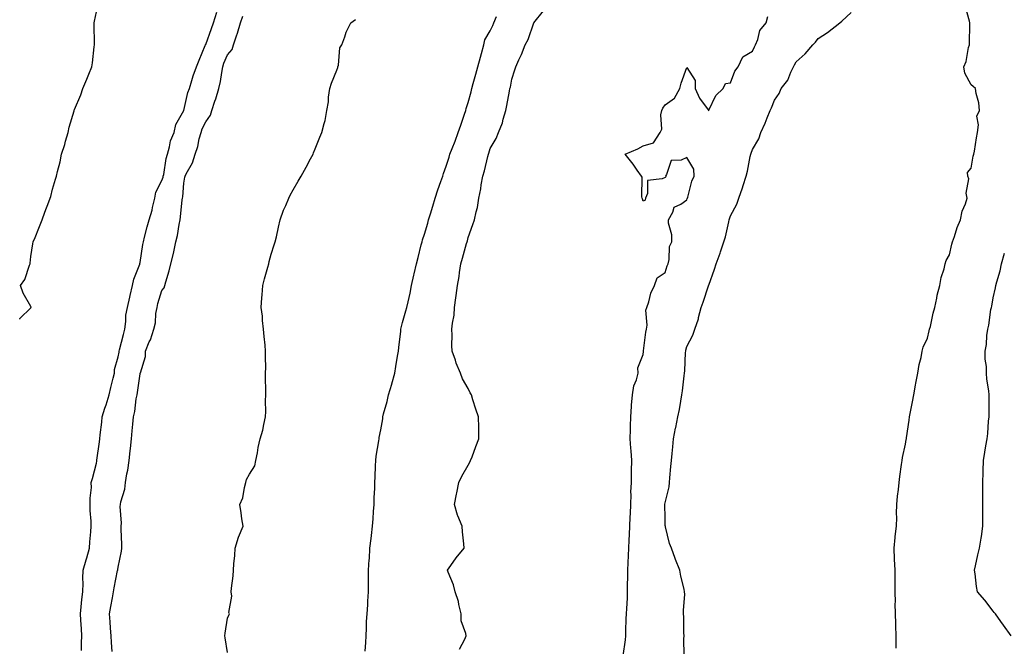
# Model space of a CAD drawing. Units: inches. Extents: x 920963 to 923603, y 7202858 to 7205498.
# Drawn here: x 920963 to 921413, y 7204127 to 7204413 of the extents above; entities that cross this region are included whole.
import ezdxf

# ---------------------------------------------------------------- set-up
doc = ezdxf.new("R2010")
doc.units = ezdxf.units.IN
doc.header["$MEASUREMENT"] = 0
doc.layers.add('Contour_92097202', color=7, linetype='Continuous', true_color=0xe8adfc)

msp = doc.modelspace()

# ---------------------------------------------------------------- linework, layer by layer
at = {"layer": 'Contour_92097202'}
for points in [[(920963, 7204276.63, 3238), (920963.14, 7204276.82, 3238), (920968.05, 7204281.69, 3238), (920968.16, 7204281.82, 3238), (920968.21, 7204281.92, 3238), (920968.18, 7204282.06, 3238), (920968.05, 7204282.37, 3238), (920964.66, 7204288.52, 3238), (920963.38, 7204291.92, 3238), (920965.29, 7204294.67, 3238), (920967.45, 7204301.31, 3238), (920967.72, 7204301.92, 3238), (920967.74, 7204302.23, 3238), (920968.05, 7204305.14, 3238), (920969, 7204310.96, 3238), (920969.21, 7204311.92, 3238), (920970, 7204313.87, 3238), (920971.76, 7204318.21, 3238), (920973.25, 7204321.92, 3238), (920974.45, 7204325.53, 3238), (920976.32, 7204330.18, 3238), (920976.96, 7204331.92, 3238), (920977.29, 7204332.68, 3238), (920978.05, 7204335.98, 3238), (920979.4, 7204340.57, 3238), (920979.77, 7204341.92, 3238), (920980.24, 7204344.11, 3238), (920981.47, 7204348.5, 3238), (920982.11, 7204351.92, 3238), (920983.64, 7204356.33, 3238), (920983.98, 7204357.84, 3238), (920985.15, 7204361.92, 3238), (920985.69, 7204364.28, 3238), (920987.86, 7204371.72, 3238), (920987.91, 7204371.92, 3238), (920987.93, 7204372.04, 3238), (920988.05, 7204372.39, 3238), (920990.9, 7204379.07, 3238), (920991.93, 7204381.92, 3238), (920993.7, 7204386.26, 3238), (920994.6, 7204388.48, 3238), (920996, 7204391.92, 3238), (920996.31, 7204393.66, 3238), (920997.1, 7204400.98, 3238), (920997.25, 7204401.92, 3238), (920997.25, 7204402.72, 3238), (920997.1, 7204410.96, 3238), (920997.09, 7204411.92, 3238), (920997.18, 7204412.8, 3238), (920998.05, 7204417.04, 3238)], [(920991.25, 7204125.12, 3237), (920991.31, 7204128.66, 3237), (920991.38, 7204131.92, 3237), (920991.22, 7204135.08, 3237), (920990.92, 7204139.05, 3237), (920990.76, 7204141.92, 3237), (920991.16, 7204145.03, 3237), (920991.45, 7204148.52, 3237), (920991.93, 7204151.92, 3237), (920992.07, 7204155.94, 3237), (920991.91, 7204158.05, 3237), (920992.08, 7204161.92, 3237), (920993.42, 7204166.55, 3237), (920993.67, 7204167.55, 3237), (920994.87, 7204171.92, 3237), (920995.1, 7204174.87, 3237), (920995.5, 7204179.38, 3237), (920995.71, 7204181.92, 3237), (920995.72, 7204184.24, 3237), (920995.22, 7204189.09, 3237), (920995.22, 7204191.92, 3237), (920995.17, 7204194.79, 3237), (920995.77, 7204199.63, 3237), (920995.72, 7204201.92, 3237), (920996.22, 7204203.74, 3237), (920998.05, 7204210.83, 3237), (920998.24, 7204211.72, 3237), (920998.28, 7204211.92, 3237), (920998.31, 7204212.17, 3237), (920999.47, 7204220.49, 3237), (920999.65, 7204221.92, 3237), (920999.82, 7204223.7, 3237), (921000.49, 7204229.48, 3237), (921000.71, 7204231.92, 3237), (921002, 7204235.87, 3237), (921002.53, 7204237.45, 3237), (921003.96, 7204241.92, 3237), (921004.67, 7204245.3, 3237), (921005.78, 7204249.65, 3237), (921006.29, 7204251.92, 3237), (921006.42, 7204253.54, 3237), (921008.05, 7204259.38, 3237), (921008.44, 7204261.53, 3237), (921008.49, 7204261.92, 3237), (921008.66, 7204262.53, 3237), (921010.44, 7204269.54, 3237), (921011.1, 7204271.92, 3237), (921011.59, 7204275.47, 3237), (921011.56, 7204278.4, 3237), (921012.26, 7204281.92, 3237), (921013.39, 7204286.59, 3237), (921013.55, 7204287.43, 3237), (921014.55, 7204291.92, 3237), (921015.18, 7204294.79, 3237), (921017.87, 7204301.74, 3237), (921017.93, 7204301.92, 3237), (921017.95, 7204302.02, 3237), (921018.05, 7204302.47, 3237), (921019.29, 7204310.69, 3237), (921019.55, 7204311.92, 3237), (921020.12, 7204313.99, 3237), (921021.27, 7204318.7, 3237), (921022.24, 7204321.92, 3237), (921023.51, 7204326.45, 3237), (921023.74, 7204327.62, 3237), (921024.81, 7204331.92, 3237), (921025.29, 7204334.67, 3237), (921028.05, 7204339.87, 3237), (921028.56, 7204341.41, 3237), (921028.66, 7204341.92, 3237), (921028.84, 7204342.7, 3237), (921029.95, 7204350.01, 3237), (921030.51, 7204351.92, 3237), (921031.52, 7204355.38, 3237), (921031.94, 7204358.03, 3237), (921033.57, 7204361.92, 3237), (921034.42, 7204365.55, 3237), (921038.05, 7204371.9, 3237), (921038.06, 7204371.94, 3237), (921039.89, 7204380.08, 3237), (921040.6, 7204381.92, 3237), (921041.77, 7204385.63, 3237), (921042.27, 7204387.7, 3237), (921043.87, 7204391.92, 3237), (921045, 7204394.97, 3237), (921047.8, 7204401.67, 3237), (921047.9, 7204401.92, 3237), (921047.95, 7204402.02, 3237), (921048.05, 7204402.15, 3237), (921050.65, 7204409.32, 3237), (921051.58, 7204411.92, 3237), (921053.13, 7204416.84, 3237)], [(921164.16, 7204125.81, 3233), (921166.53, 7204130.4, 3233), (921167.11, 7204131.92, 3233), (921167.04, 7204132.94, 3233), (921164.9, 7204138.78, 3233), (921164.8, 7204141.92, 3233), (921163.8, 7204146.18, 3233), (921163.68, 7204147.55, 3233), (921162.16, 7204151.92, 3233), (921161.3, 7204155.16, 3233), (921158.94, 7204161.02, 3233), (921158.65, 7204161.92, 3233), (921160.19, 7204164.07, 3233), (921162.54, 7204167.43, 3233), (921166.25, 7204171.92, 3233), (921166.1, 7204173.87, 3233), (921165.45, 7204179.32, 3233), (921165.29, 7204181.92, 3233), (921163.29, 7204186.69, 3233), (921163.12, 7204187, 3233), (921161.87, 7204191.92, 3233), (921162.72, 7204196.59, 3233), (921162.81, 7204197.15, 3233), (921163.73, 7204201.92, 3233), (921165.12, 7204204.85, 3233), (921168.05, 7204209.87, 3233), (921168.77, 7204211.2, 3233), (921169.13, 7204211.92, 3233), (921169.82, 7204213.7, 3233), (921171.61, 7204218.35, 3233), (921172.99, 7204221.92, 3233), (921172.86, 7204226.74, 3233), (921172.9, 7204227.08, 3233), (921172.84, 7204231.92, 3233), (921171.5, 7204235.38, 3233), (921170.25, 7204239.71, 3233), (921169.51, 7204241.92, 3233), (921168.98, 7204242.86, 3233), (921168.05, 7204244.95, 3233), (921165.48, 7204249.36, 3233), (921164.48, 7204251.92, 3233), (921162.58, 7204256.45, 3233), (921162.21, 7204257.76, 3233), (921160.76, 7204261.92, 3233), (921160.58, 7204264.46, 3233), (921160.76, 7204269.21, 3233), (921160.6, 7204271.92, 3233), (921160.85, 7204274.71, 3233), (921161.6, 7204278.37, 3233), (921161.84, 7204281.92, 3233), (921162.42, 7204286.28, 3233), (921162.58, 7204287.39, 3233), (921163.15, 7204291.92, 3233), (921163.87, 7204296.1, 3233), (921164.07, 7204297.94, 3233), (921164.69, 7204301.92, 3233), (921165.49, 7204304.48, 3233), (921167.32, 7204311.2, 3233), (921167.54, 7204311.92, 3233), (921167.68, 7204312.29, 3233), (921168.05, 7204313.91, 3233), (921170.21, 7204319.77, 3233), (921171, 7204321.92, 3233), (921171.72, 7204325.59, 3233), (921172.39, 7204327.58, 3233), (921173, 7204331.92, 3233), (921173.88, 7204336.08, 3233), (921174.04, 7204337.92, 3233), (921174.74, 7204341.92, 3233), (921175.54, 7204344.42, 3233), (921176.98, 7204350.85, 3233), (921177.28, 7204351.92, 3233), (921177.48, 7204352.49, 3233), (921178.05, 7204354.6, 3233), (921180.8, 7204359.17, 3233), (921181.98, 7204361.92, 3233), (921183.73, 7204366.24, 3233), (921184.04, 7204367.92, 3233), (921185.23, 7204371.92, 3233), (921185.75, 7204374.22, 3233), (921186.88, 7204380.75, 3233), (921187.12, 7204381.92, 3233), (921187.38, 7204382.58, 3233), (921188.05, 7204386.3, 3233), (921189.42, 7204390.55, 3233), (921189.79, 7204391.92, 3233), (921191.22, 7204395.08, 3233), (921192.46, 7204397.51, 3233), (921194.05, 7204401.92, 3233), (921195.52, 7204404.44, 3233), (921198.04, 7204411.92, 3233), (921198.05, 7204411.94, 3233), (921202.44, 7204417.53, 3233)], [(921266.88, 7204123.09, 3231), (921266.63, 7204130.51, 3231), (921266.81, 7204131.92, 3231), (921266.72, 7204133.25, 3231), (921266.67, 7204140.53, 3231), (921266.56, 7204141.92, 3231), (921266.47, 7204143.5, 3231), (921267.09, 7204150.96, 3231), (921267.01, 7204151.92, 3231), (921266.8, 7204153.17, 3231), (921265.27, 7204159.13, 3231), (921264.85, 7204161.92, 3231), (921262.89, 7204166.76, 3231), (921262.74, 7204167.23, 3231), (921261.02, 7204171.92, 3231), (921260.17, 7204174.05, 3231), (921258.26, 7204181.71, 3231), (921258.2, 7204181.92, 3231), (921258.19, 7204182.06, 3231), (921258.05, 7204185.71, 3231), (921257.98, 7204191.84, 3231), (921257.98, 7204191.92, 3231), (921257.99, 7204191.98, 3231), (921258.05, 7204192.58, 3231), (921259.98, 7204199.99, 3231), (921260.07, 7204201.92, 3231), (921260.26, 7204204.13, 3231), (921260.74, 7204209.22, 3231), (921260.96, 7204211.92, 3231), (921261.25, 7204215.12, 3231), (921261.7, 7204218.27, 3231), (921261.99, 7204221.92, 3231), (921262.91, 7204226.78, 3231), (921262.96, 7204227.02, 3231), (921263.87, 7204231.92, 3231), (921264.69, 7204235.28, 3231), (921265.22, 7204239.09, 3231), (921265.81, 7204241.92, 3231), (921266.11, 7204243.85, 3231), (921266.76, 7204250.63, 3231), (921266.95, 7204251.92, 3231), (921267.09, 7204252.88, 3231), (921267.42, 7204261.3, 3231), (921267.5, 7204261.92, 3231), (921267.6, 7204262.37, 3231), (921268.05, 7204264.03, 3231), (921270.7, 7204269.26, 3231), (921271.62, 7204271.92, 3231), (921273.3, 7204276.67, 3231), (921273.39, 7204277.25, 3231), (921274.59, 7204281.92, 3231), (921275.57, 7204284.4, 3231), (921277.98, 7204291.84, 3231), (921278, 7204291.92, 3231), (921278.02, 7204291.96, 3231), (921278.05, 7204292.12, 3231), (921280.63, 7204299.34, 3231), (921281.38, 7204301.92, 3231), (921283.25, 7204306.72, 3231), (921283.4, 7204307.27, 3231), (921284.94, 7204311.92, 3231), (921285.73, 7204314.24, 3231), (921287.22, 7204321.08, 3231), (921287.45, 7204321.92, 3231), (921287.6, 7204322.37, 3231), (921288.05, 7204323.74, 3231), (921290.89, 7204329.09, 3231), (921291.74, 7204331.92, 3231), (921293.43, 7204336.55, 3231), (921293.73, 7204337.6, 3231), (921295.13, 7204341.92, 3231), (921295.74, 7204344.22, 3231), (921297.04, 7204350.9, 3231), (921297.28, 7204351.92, 3231), (921297.48, 7204352.49, 3231), (921298.05, 7204354.09, 3231), (921300.93, 7204359.03, 3231), (921301.86, 7204361.92, 3231), (921303.82, 7204366.16, 3231), (921304.75, 7204368.62, 3231), (921306.11, 7204371.92, 3231), (921306.81, 7204373.17, 3231), (921308.05, 7204376.57, 3231), (921310.23, 7204379.73, 3231), (921311.23, 7204381.92, 3231), (921314.16, 7204385.81, 3231), (921315.59, 7204389.46, 3231), (921316.81, 7204391.92, 3231), (921317.24, 7204392.72, 3231), (921318.05, 7204394.17, 3231), (921322.17, 7204397.8, 3231), (921325.65, 7204401.92, 3231), (921326.84, 7204403.13, 3231), (921328.05, 7204404.77, 3231), (921332.42, 7204407.56, 3231), (921337.99, 7204411.92, 3231), (921338.02, 7204411.94, 3231), (921338.05, 7204412, 3231), (921338.88, 7204412.76, 3231), (921343.22, 7204416.74, 3231)], [(921363.75, 7204126.22, 3230), (921363.69, 7204127.56, 3230), (921363.76, 7204131.92, 3230), (921363.61, 7204136.35, 3230), (921363.59, 7204137.45, 3230), (921363.43, 7204141.92, 3230), (921363.35, 7204146.61, 3230), (921363.36, 7204147.23, 3230), (921363.28, 7204151.92, 3230), (921363.26, 7204156.71, 3230), (921363.26, 7204157.13, 3230), (921363.24, 7204161.92, 3230), (921363.05, 7204166.92, 3230), (921362.85, 7204171.92, 3230), (921363.23, 7204176.74, 3230), (921363.35, 7204177.21, 3230), (921363.85, 7204181.92, 3230), (921364, 7204185.96, 3230), (921363.93, 7204187.8, 3230), (921364.07, 7204191.92, 3230), (921364.35, 7204195.63, 3230), (921364.83, 7204198.7, 3230), (921365.12, 7204201.92, 3230), (921365.37, 7204204.6, 3230), (921366.25, 7204210.12, 3230), (921366.44, 7204211.92, 3230), (921366.67, 7204213.31, 3230), (921368.05, 7204219.48, 3230), (921368.37, 7204221.59, 3230), (921368.43, 7204221.92, 3230), (921368.5, 7204222.37, 3230), (921369.64, 7204230.34, 3230), (921369.91, 7204231.92, 3230), (921370.34, 7204234.21, 3230), (921371.17, 7204238.8, 3230), (921371.76, 7204241.92, 3230), (921372.59, 7204246.45, 3230), (921372.68, 7204247.29, 3230), (921373.66, 7204251.92, 3230), (921374.19, 7204255.79, 3230), (921375.15, 7204259.01, 3230), (921375.67, 7204261.92, 3230), (921376.16, 7204263.81, 3230), (921378.05, 7204267.82, 3230), (921378.81, 7204271.16, 3230), (921379.03, 7204271.92, 3230), (921379.37, 7204273.25, 3230), (921380.64, 7204279.32, 3230), (921381.43, 7204281.92, 3230), (921382.33, 7204286.2, 3230), (921382.47, 7204287.51, 3230), (921383.67, 7204291.92, 3230), (921384.35, 7204295.63, 3230), (921385.64, 7204299.5, 3230), (921386.2, 7204301.92, 3230), (921386.54, 7204303.44, 3230), (921388.05, 7204306.02, 3230), (921389.19, 7204310.79, 3230), (921389.56, 7204311.92, 3230), (921390.42, 7204314.28, 3230), (921391.57, 7204318.4, 3230), (921393.21, 7204321.92, 3230), (921393.99, 7204325.98, 3230), (921395.41, 7204329.28, 3230), (921396.17, 7204331.92, 3230), (921395.81, 7204334.17, 3230), (921396.9, 7204340.77, 3230), (921396.49, 7204341.92, 3230), (921396.38, 7204343.58, 3230), (921398.05, 7204345.61, 3230), (921398.91, 7204351.06, 3230), (921399.32, 7204351.92, 3230), (921399.53, 7204353.4, 3230), (921400.54, 7204359.44, 3230), (921400.87, 7204361.92, 3230), (921401.46, 7204365.34, 3230), (921400.66, 7204369.3, 3230), (921401.86, 7204371.92, 3230), (921401.59, 7204375.46, 3230), (921400.27, 7204379.71, 3230), (921400.03, 7204381.92, 3230), (921398.98, 7204382.84, 3230), (921398.05, 7204383.6, 3230), (921395.06, 7204388.93, 3230), (921394.66, 7204391.92, 3230), (921395.71, 7204394.26, 3230), (921396.86, 7204400.73, 3230), (921397.22, 7204401.92, 3230), (921397.25, 7204402.72, 3230), (921397.38, 7204411.26, 3230), (921397.41, 7204411.92, 3230), (921397.22, 7204412.76, 3230), (921395.48, 7204419.34, 3230)], [(921005.34, 7204124.63, 3236), (921004.92, 7204128.8, 3236), (921004.83, 7204131.92, 3236), (921004.59, 7204135.38, 3236), (921004.31, 7204138.19, 3236), (921004.08, 7204141.92, 3236), (921004.68, 7204145.3, 3236), (921005.37, 7204149.24, 3236), (921005.85, 7204151.92, 3236), (921006.16, 7204153.81, 3236), (921007.78, 7204161.65, 3236), (921007.83, 7204161.92, 3236), (921007.86, 7204162.12, 3236), (921008.05, 7204163.25, 3236), (921009.51, 7204170.47, 3236), (921009.66, 7204171.92, 3236), (921009.69, 7204173.56, 3236), (921009.36, 7204180.61, 3236), (921009.39, 7204181.92, 3236), (921009.5, 7204183.37, 3236), (921008.98, 7204190.98, 3236), (921009.09, 7204191.92, 3236), (921009.29, 7204193.15, 3236), (921011.07, 7204198.91, 3236), (921011.4, 7204201.92, 3236), (921012.04, 7204205.9, 3236), (921012.44, 7204207.53, 3236), (921013.01, 7204211.92, 3236), (921013.49, 7204216.47, 3236), (921013.59, 7204217.47, 3236), (921014.06, 7204221.92, 3236), (921014.37, 7204225.59, 3236), (921014.67, 7204228.54, 3236), (921014.97, 7204231.92, 3236), (921015.57, 7204234.4, 3236), (921016.33, 7204240.2, 3236), (921016.68, 7204241.92, 3236), (921016.89, 7204243.07, 3236), (921018.05, 7204251.61, 3236), (921018.14, 7204251.82, 3236), (921018.19, 7204251.92, 3236), (921018.19, 7204252.06, 3236), (921020.48, 7204259.5, 3236), (921020.55, 7204261.92, 3236), (921022.27, 7204266.14, 3236), (921022.78, 7204267.19, 3236), (921024.28, 7204271.92, 3236), (921025.04, 7204274.93, 3236), (921025.28, 7204279.15, 3236), (921025.78, 7204281.92, 3236), (921026.19, 7204283.78, 3236), (921028.05, 7204289.71, 3236), (921029.09, 7204290.88, 3236), (921029.38, 7204291.92, 3236), (921029.83, 7204293.7, 3236), (921031.34, 7204298.62, 3236), (921032.06, 7204301.92, 3236), (921033.36, 7204306.61, 3236), (921033.43, 7204307.29, 3236), (921034.41, 7204311.92, 3236), (921035.19, 7204314.79, 3236), (921035.91, 7204319.77, 3236), (921036.38, 7204321.92, 3236), (921036.59, 7204323.38, 3236), (921037.29, 7204331.16, 3236), (921037.39, 7204331.92, 3236), (921037.52, 7204332.45, 3236), (921038.05, 7204338.76, 3236), (921038.53, 7204341.43, 3236), (921038.59, 7204341.92, 3236), (921039.08, 7204342.96, 3236), (921042.02, 7204347.96, 3236), (921043.26, 7204351.92, 3236), (921044.52, 7204355.46, 3236), (921045.1, 7204358.97, 3236), (921045.9, 7204361.92, 3236), (921046.47, 7204363.5, 3236), (921048.05, 7204366.72, 3236), (921050.2, 7204369.77, 3236), (921050.86, 7204371.92, 3236), (921052.29, 7204376.16, 3236), (921052.71, 7204377.25, 3236), (921054.09, 7204381.92, 3236), (921054.79, 7204385.18, 3236), (921055.38, 7204389.26, 3236), (921055.9, 7204391.92, 3236), (921056.39, 7204393.58, 3236), (921058.05, 7204397.31, 3236), (921060.11, 7204399.87, 3236), (921060.77, 7204401.92, 3236), (921062.11, 7204405.98, 3236), (921062.63, 7204407.33, 3236), (921063.91, 7204411.92, 3236), (921065.01, 7204414.97, 3236)], [(921058.05, 7204124.17, 3235), (921057, 7204130.87, 3235), (921056.77, 7204131.92, 3235), (921056.88, 7204133.09, 3235), (921058.05, 7204139.87, 3235), (921058.66, 7204141.31, 3235), (921058.86, 7204141.92, 3235), (921058.61, 7204142.49, 3235), (921060.04, 7204149.93, 3235), (921059.71, 7204151.92, 3235), (921059.77, 7204153.64, 3235), (921060.63, 7204159.34, 3235), (921060.7, 7204161.92, 3235), (921060.93, 7204164.79, 3235), (921061.37, 7204168.6, 3235), (921061.59, 7204171.92, 3235), (921063.01, 7204176.88, 3235), (921063.02, 7204176.96, 3235), (921065.13, 7204181.92, 3235), (921064.6, 7204185.38, 3235), (921064.26, 7204188.13, 3235), (921063.68, 7204191.92, 3235), (921064.99, 7204194.99, 3235), (921065.72, 7204199.6, 3235), (921066.4, 7204201.92, 3235), (921066.64, 7204203.33, 3235), (921068.05, 7204205.79, 3235), (921070.48, 7204209.48, 3235), (921070.92, 7204211.92, 3235), (921071.68, 7204215.55, 3235), (921071.99, 7204217.99, 3235), (921073.02, 7204221.92, 3235), (921074.18, 7204225.79, 3235), (921074.57, 7204228.44, 3235), (921075.4, 7204231.92, 3235), (921075.54, 7204234.44, 3235), (921075.42, 7204239.28, 3235), (921075.55, 7204241.92, 3235), (921075.52, 7204244.46, 3235), (921075.46, 7204249.34, 3235), (921075.45, 7204251.92, 3235), (921075.54, 7204254.44, 3235), (921075.4, 7204259.26, 3235), (921075.46, 7204261.92, 3235), (921075.23, 7204264.73, 3235), (921074.78, 7204268.64, 3235), (921074.54, 7204271.92, 3235), (921074.04, 7204275.92, 3235), (921073.99, 7204277.86, 3235), (921073.35, 7204281.92, 3235), (921073.67, 7204286.3, 3235), (921073.8, 7204287.66, 3235), (921074.13, 7204291.92, 3235), (921074.94, 7204295.03, 3235), (921076.48, 7204300.36, 3235), (921076.91, 7204301.92, 3235), (921077.12, 7204302.86, 3235), (921078.05, 7204306.31, 3235), (921079.39, 7204310.59, 3235), (921079.82, 7204311.92, 3235), (921080.37, 7204314.24, 3235), (921081.31, 7204318.66, 3235), (921082.16, 7204321.92, 3235), (921083.68, 7204326.3, 3235), (921084.65, 7204328.52, 3235), (921085.99, 7204331.92, 3235), (921086.7, 7204333.27, 3235), (921088.05, 7204335.67, 3235), (921090.34, 7204339.63, 3235), (921091.72, 7204341.92, 3235), (921093.92, 7204346.04, 3235), (921096, 7204349.87, 3235), (921097.11, 7204351.92, 3235), (921097.36, 7204352.62, 3235), (921098.05, 7204354.34, 3235), (921100.2, 7204359.77, 3235), (921101.2, 7204361.92, 3235), (921102.18, 7204366.04, 3235), (921102.67, 7204367.29, 3235), (921103.39, 7204371.92, 3235), (921104.12, 7204375.85, 3235), (921104.21, 7204378.07, 3235), (921104.76, 7204381.92, 3235), (921105.56, 7204384.4, 3235), (921108.05, 7204390.4, 3235), (921108.42, 7204391.55, 3235), (921108.53, 7204391.92, 3235), (921108.77, 7204392.64, 3235), (921109.38, 7204400.59, 3235), (921110.32, 7204401.92, 3235), (921111.69, 7204405.55, 3235), (921112.27, 7204407.7, 3235), (921114.42, 7204411.92, 3235), (921116.53, 7204413.44, 3235)], [(921121, 7204124.87, 3234), (921121.21, 7204128.76, 3234), (921121.37, 7204131.92, 3234), (921121.55, 7204135.42, 3234), (921121.64, 7204138.33, 3234), (921121.84, 7204141.92, 3234), (921122.11, 7204145.98, 3234), (921122.24, 7204147.72, 3234), (921122.51, 7204151.92, 3234), (921122.53, 7204156.39, 3234), (921122.54, 7204157.43, 3234), (921122.55, 7204161.92, 3234), (921122.85, 7204166.72, 3234), (921122.89, 7204167.08, 3234), (921123.16, 7204171.92, 3234), (921123.68, 7204176.3, 3234), (921123.86, 7204177.72, 3234), (921124.36, 7204181.92, 3234), (921124.66, 7204185.32, 3234), (921124.84, 7204188.72, 3234), (921125.11, 7204191.92, 3234), (921125.11, 7204194.87, 3234), (921125.41, 7204199.28, 3234), (921125.41, 7204201.92, 3234), (921125.5, 7204204.48, 3234), (921125.68, 7204209.54, 3234), (921125.76, 7204211.92, 3234), (921126.03, 7204213.93, 3234), (921127.18, 7204221.04, 3234), (921127.3, 7204221.92, 3234), (921127.41, 7204222.56, 3234), (921128.05, 7204225.92, 3234), (921129, 7204230.98, 3234), (921129.09, 7204231.92, 3234), (921129.41, 7204233.29, 3234), (921130.96, 7204239.01, 3234), (921131.55, 7204241.92, 3234), (921133.15, 7204246.82, 3234), (921133.2, 7204247.08, 3234), (921134.56, 7204251.92, 3234), (921135, 7204254.97, 3234), (921135.8, 7204259.67, 3234), (921136.14, 7204261.92, 3234), (921136.29, 7204263.68, 3234), (921137.25, 7204271.12, 3234), (921137.33, 7204271.92, 3234), (921137.37, 7204272.6, 3234), (921138.05, 7204274.97, 3234), (921139.62, 7204280.36, 3234), (921140.01, 7204281.92, 3234), (921140.55, 7204284.42, 3234), (921141.46, 7204288.52, 3234), (921142.19, 7204291.92, 3234), (921143.23, 7204296.74, 3234), (921143.34, 7204297.21, 3234), (921144.38, 7204301.92, 3234), (921145.26, 7204304.71, 3234), (921146.62, 7204310.49, 3234), (921147.02, 7204311.92, 3234), (921147.16, 7204312.82, 3234), (921148.05, 7204315.46, 3234), (921149.54, 7204320.42, 3234), (921149.97, 7204321.92, 3234), (921150.82, 7204324.69, 3234), (921151.84, 7204328.13, 3234), (921153.02, 7204331.92, 3234), (921154.23, 7204335.73, 3234), (921155.58, 7204339.46, 3234), (921156.42, 7204341.92, 3234), (921156.79, 7204343.19, 3234), (921158.05, 7204346.53, 3234), (921159.32, 7204350.65, 3234), (921159.68, 7204351.92, 3234), (921160.69, 7204354.56, 3234), (921162.07, 7204357.9, 3234), (921163.46, 7204361.92, 3234), (921164.7, 7204365.26, 3234), (921166.43, 7204370.3, 3234), (921167.01, 7204371.92, 3234), (921167.14, 7204372.84, 3234), (921168.05, 7204375.65, 3234), (921169.48, 7204380.49, 3234), (921169.76, 7204381.92, 3234), (921170.38, 7204384.24, 3234), (921171.48, 7204388.48, 3234), (921172.42, 7204391.92, 3234), (921173.67, 7204396.3, 3234), (921174.17, 7204398.03, 3234), (921175.28, 7204401.92, 3234), (921175.74, 7204404.24, 3234), (921178.05, 7204408.37, 3234), (921179.28, 7204410.69, 3234), (921179.81, 7204411.92, 3234), (921181.07, 7204414.95, 3234)], [(921238.91, 7204122.78, 3232), (921239.92, 7204130.05, 3232), (921240.07, 7204131.92, 3232), (921240.19, 7204134.07, 3232), (921240.34, 7204139.63, 3232), (921240.48, 7204141.92, 3232), (921240.52, 7204144.38, 3232), (921240.87, 7204149.11, 3232), (921240.91, 7204151.92, 3232), (921240.96, 7204154.83, 3232), (921241.07, 7204158.91, 3232), (921241.12, 7204161.92, 3232), (921241.28, 7204165.14, 3232), (921241.38, 7204168.6, 3232), (921241.56, 7204171.92, 3232), (921241.7, 7204175.57, 3232), (921241.85, 7204178.13, 3232), (921242, 7204181.92, 3232), (921242.16, 7204186.04, 3232), (921242.21, 7204187.76, 3232), (921242.38, 7204191.92, 3232), (921242.53, 7204196.39, 3232), (921242.48, 7204197.49, 3232), (921242.66, 7204201.92, 3232), (921242.74, 7204206.61, 3232), (921242.73, 7204207.23, 3232), (921242.82, 7204211.92, 3232), (921242.57, 7204216.43, 3232), (921242.38, 7204217.58, 3232), (921242.1, 7204221.92, 3232), (921242.3, 7204226.18, 3232), (921242.25, 7204227.72, 3232), (921242.49, 7204231.92, 3232), (921242.79, 7204236.67, 3232), (921242.74, 7204237.23, 3232), (921243.17, 7204241.92, 3232), (921243.83, 7204246.14, 3232), (921245.05, 7204248.91, 3232), (921245.82, 7204251.92, 3232), (921245.63, 7204254.34, 3232), (921248.05, 7204260.44, 3232), (921248.16, 7204261.8, 3232), (921248.18, 7204261.92, 3232), (921248.21, 7204262.08, 3232), (921249.32, 7204270.65, 3232), (921249.57, 7204271.92, 3232), (921249.89, 7204273.76, 3232), (921249.33, 7204280.63, 3232), (921249.74, 7204281.92, 3232), (921250.64, 7204284.5, 3232), (921251.54, 7204288.44, 3232), (921253.24, 7204291.92, 3232), (921254.52, 7204295.46, 3232), (921258.05, 7204297.88, 3232), (921259.02, 7204300.94, 3232), (921259.46, 7204301.92, 3232), (921259.94, 7204303.81, 3232), (921260.17, 7204309.79, 3232), (921261.17, 7204311.92, 3232), (921261.2, 7204315.06, 3232), (921259.59, 7204320.38, 3232), (921259.62, 7204321.92, 3232), (921261.6, 7204325.47, 3232), (921262.29, 7204327.68, 3232), (921265.29, 7204329.17, 3232), (921268.05, 7204331.06, 3232), (921268.22, 7204331.74, 3232), (921268.29, 7204331.92, 3232), (921268.42, 7204332.29, 3232), (921270.35, 7204339.62, 3232), (921271.34, 7204341.92, 3232), (921271.26, 7204345.12, 3232), (921268.05, 7204350.49, 3232), (921265.44, 7204349.3, 3232), (921260.9, 7204349.07, 3232), (921258.79, 7204342.66, 3232), (921258.3, 7204341.92, 3232), (921258.38, 7204341.59, 3232), (921258.05, 7204341.33, 3232), (921256.77, 7204340.63, 3232), (921250.03, 7204339.95, 3232), (921250.1, 7204333.97, 3232), (921249.15, 7204331.92, 3232), (921249.01, 7204330.96, 3232), (921248.05, 7204330.55, 3232), (921247.72, 7204331.59, 3232), (921247.67, 7204331.92, 3232), (921247.52, 7204332.45, 3232), (921247.55, 7204341.41, 3232), (921247.23, 7204341.92, 3232), (921245.39, 7204344.58, 3232), (921243.52, 7204347.39, 3232), (921239.81, 7204351.92, 3232), (921245.57, 7204354.4, 3232), (921248.05, 7204355.79, 3232), (921252.8, 7204357.17, 3232), (921255.79, 7204361.92, 3232), (921256.54, 7204363.42, 3232), (921256.14, 7204370.01, 3232), (921256.57, 7204371.92, 3232), (921256.98, 7204372.99, 3232), (921258.05, 7204374.44, 3232), (921262.41, 7204377.56, 3232), (921264.85, 7204381.92, 3232), (921265.49, 7204384.48, 3232), (921268.05, 7204391.57, 3232), (921271.81, 7204385.69, 3232), (921271.86, 7204381.92, 3232), (921273.76, 7204377.62, 3232), (921277.79, 7204372.17, 3232), (921277.96, 7204371.92, 3232), (921277.99, 7204371.86, 3232), (921278.05, 7204371.74, 3232), (921278.07, 7204371.9, 3232), (921278.08, 7204371.92, 3232), (921278.13, 7204372, 3232), (921281.27, 7204378.7, 3232), (921284.7, 7204381.92, 3232), (921285.72, 7204384.24, 3232), (921288.05, 7204384.52, 3232), (921290.01, 7204389.97, 3232), (921291.44, 7204391.92, 3232), (921293.6, 7204396.37, 3232), (921298.05, 7204398.97, 3232), (921298.98, 7204400.98, 3232), (921299.44, 7204401.92, 3232), (921300.46, 7204404.32, 3232), (921301.46, 7204408.5, 3232), (921304.32, 7204411.92, 3232), (921305.07, 7204414.89, 3232)], [(921416.34, 7204131.92, 3229), (921412.81, 7204136.67, 3229), (921411.63, 7204138.35, 3229), (921409.09, 7204141.92, 3229), (921408.61, 7204142.49, 3229), (921408.05, 7204143.19, 3229), (921404.22, 7204148.09, 3229), (921400.96, 7204151.92, 3229), (921400.51, 7204154.38, 3229), (921399.84, 7204160.12, 3229), (921399.54, 7204161.92, 3229), (921399.99, 7204163.85, 3229), (921401.15, 7204168.81, 3229), (921401.85, 7204171.92, 3229), (921402.56, 7204176.43, 3229), (921402.68, 7204177.29, 3229), (921403.44, 7204181.92, 3229), (921403.38, 7204186.59, 3229), (921403.44, 7204187.31, 3229), (921403.36, 7204191.92, 3229), (921403.37, 7204196.59, 3229), (921403.33, 7204197.19, 3229), (921403.35, 7204201.92, 3229), (921403.51, 7204206.45, 3229), (921403.47, 7204207.33, 3229), (921403.6, 7204211.92, 3229), (921404.27, 7204215.71, 3229), (921404.76, 7204218.62, 3229), (921405.32, 7204221.92, 3229), (921405.59, 7204224.38, 3229), (921406.03, 7204229.91, 3229), (921406.25, 7204231.92, 3229), (921406.26, 7204233.72, 3229), (921406.31, 7204240.18, 3229), (921406.31, 7204241.92, 3229), (921406.13, 7204243.85, 3229), (921405.22, 7204249.09, 3229), (921404.99, 7204251.92, 3229), (921404.98, 7204254.99, 3229), (921404.48, 7204258.35, 3229), (921404.47, 7204261.92, 3229), (921405.01, 7204264.97, 3229), (921405.19, 7204269.05, 3229), (921405.59, 7204271.92, 3229), (921406.08, 7204273.89, 3229), (921407.06, 7204280.94, 3229), (921407.27, 7204281.92, 3229), (921407.42, 7204282.55, 3229), (921408.05, 7204286.37, 3229), (921409.16, 7204290.81, 3229), (921409.37, 7204291.92, 3229), (921409.75, 7204293.62, 3229), (921411.3, 7204298.68, 3229), (921411.9, 7204301.92, 3229), (921413.23, 7204306.74, 3229)]]:
    msp.add_polyline3d(points, dxfattribs=at)

doc.saveas('drawing.dxf')
